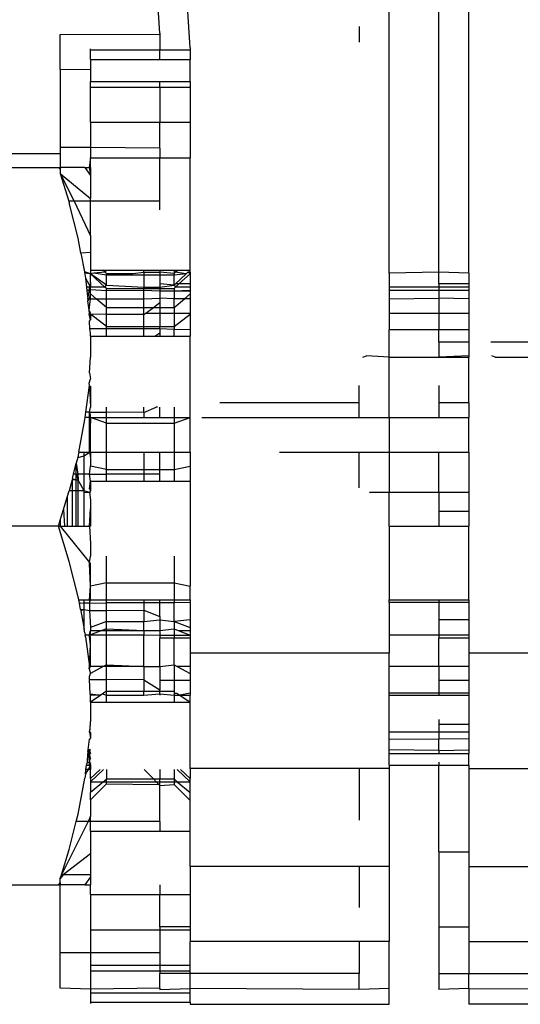
# Model space of a CAD drawing. Units: metres. Extents: x -8.1 to 9.4, y -6.4 to 14.5.
# Drawn here: x 3.2 to 3.2, y -1.5 to -1.5 of the extents above; entities that cross this region are included whole.
import ezdxf

# ---------------------------------------------------------------- set-up
doc = ezdxf.new("R2010")
doc.units = ezdxf.units.M

msp = doc.modelspace()

# ---------------------------------------------------------------- linework, layer by layer
for p, q in [((3.2409, -1.459432), (3.2409, -1.449359)), ((3.239655, -1.459451), (3.239655, -1.44973)), ((3.241658, -1.459451), (3.241658, -1.44973)), ((3.233888, -1.453421), (3.233819, -1.452375)), ((3.234646, -1.453792), (3.234577, -1.452746)), ((3.238897, -1.453252), (3.238897, -1.453648)), ((3.233888, -1.453459), (3.231383, -1.453457)), ((3.231383, -1.454332), (3.231383, -1.453457)), ((3.233888, -1.453421), (3.233888, -1.453459)), ((3.233888, -1.453459), (3.233888, -1.453845)), ((3.234646, -1.453792), (3.234646, -1.453845)), ((3.232141, -1.453845), (3.232141, -1.453816)), ((3.232141, -1.454082), (3.232141, -1.453845)), ((3.233888, -1.453845), (3.232141, -1.453845)), ((3.234646, -1.453845), (3.233888, -1.453845)), ((3.233888, -1.454082), (3.233888, -1.453845)), ((3.234646, -1.453845), (3.234646, -1.454082)), ((3.232141, -1.454082), (3.233888, -1.454082)), ((3.232141, -1.454082), (3.232141, -1.45434)), ((3.233888, -1.454082), (3.234646, -1.454082)), ((3.234646, -1.454637), (3.234646, -1.454082)), ((3.232141, -1.45434), (3.231383, -1.454332)), ((3.231383, -1.454332), (3.231383, -1.456294)), ((3.232141, -1.45434), (3.232141, -1.454637)), ((3.232141, -1.45478), (3.232141, -1.454637)), ((3.232141, -1.454637), (3.233888, -1.454637)), ((3.232141, -1.45478), (3.233888, -1.45478)), ((3.232141, -1.455662), (3.232141, -1.45478)), ((3.233888, -1.454637), (3.234646, -1.454637)), ((3.233888, -1.45478), (3.233888, -1.454637)), ((3.233888, -1.45478), (3.234646, -1.45478)), ((3.233888, -1.45478), (3.233888, -1.455662)), ((3.234646, -1.454637), (3.234646, -1.45478)), ((3.234646, -1.45478), (3.234646, -1.455662)), ((3.232141, -1.455662), (3.233888, -1.455662)), ((3.232141, -1.455662), (3.232141, -1.456299)), ((3.233888, -1.455662), (3.234646, -1.455662)), ((3.233888, -1.456308), (3.233888, -1.455662)), ((3.234646, -1.455662), (3.234646, -1.456553)), ((3.231383, -1.456455), (3.220564, -1.456455)), ((3.232141, -1.456299), (3.231383, -1.456294)), ((3.231383, -1.456294), (3.231383, -1.456455)), ((3.231383, -1.456455), (3.231383, -1.456798)), ((3.233888, -1.456308), (3.232141, -1.456299)), ((3.232141, -1.456299), (3.232141, -1.456553)), ((3.233888, -1.456308), (3.233888, -1.456553)), ((3.232141, -1.456553), (3.232105, -1.456798)), ((3.232141, -1.456553), (3.233888, -1.456553)), ((3.232141, -1.456798), (3.232141, -1.456553)), ((3.233888, -1.456553), (3.234646, -1.456553)), ((3.233888, -1.457644), (3.233888, -1.456553)), ((3.234646, -1.459375), (3.234646, -1.456553)), ((3.222928, -1.456798), (3.231336, -1.456798)), ((3.231336, -1.456798), (3.231383, -1.456798)), ((3.231336, -1.456798), (3.231383, -1.456843)), ((3.231383, -1.456798), (3.231383, -1.456843)), ((3.231999, -1.456798), (3.231383, -1.456798)), ((3.231383, -1.456843), (3.231383, -1.456951)), ((3.231383, -1.456951), (3.231596, -1.457644)), ((3.231383, -1.456951), (3.231732, -1.457644)), ((3.231383, -1.456951), (3.232141, -1.457577)), ((3.231999, -1.456798), (3.232105, -1.456798)), ((3.231999, -1.456798), (3.232141, -1.456995)), ((3.232141, -1.456798), (3.232105, -1.456798)), ((3.232105, -1.456798), (3.232141, -1.456995)), ((3.232141, -1.456798), (3.232141, -1.456995)), ((3.232141, -1.456995), (3.232141, -1.457577)), ((3.231596, -1.457644), (3.231608, -1.457683)), ((3.231732, -1.457644), (3.231596, -1.457644)), ((3.231832, -1.458576), (3.231608, -1.457683)), ((3.231732, -1.457644), (3.232141, -1.45852)), ((3.232141, -1.457644), (3.231732, -1.457644)), ((3.232141, -1.457644), (3.232141, -1.457577)), ((3.233888, -1.457644), (3.232141, -1.457644)), ((3.232141, -1.45852), (3.232141, -1.457644)), ((3.233888, -1.457866), (3.233888, -1.457644)), ((3.231902, -1.458951), (3.231832, -1.458576)), ((3.232141, -1.45852), (3.232141, -1.458932)), ((3.232141, -1.458932), (3.231902, -1.458951)), ((3.231902, -1.458951), (3.23199, -1.459424)), ((3.232141, -1.458932), (3.232141, -1.459375)), ((3.23199, -1.459424), (3.232, -1.459477)), ((3.232141, -1.459469), (3.23199, -1.459424)), ((3.232141, -1.459469), (3.231995, -1.459451)), ((3.232, -1.459477), (3.232012, -1.459581)), ((3.232141, -1.459375), (3.232455, -1.459375)), ((3.232141, -1.459375), (3.232141, -1.459469)), ((3.232222, -1.459452), (3.232141, -1.459469)), ((3.232505, -1.459803), (3.232141, -1.459469)), ((3.232141, -1.459692), (3.232141, -1.459469)), ((3.232542, -1.45976), (3.232141, -1.459469)), ((3.232508, -1.459426), (3.232222, -1.459452)), ((3.232542, -1.459506), (3.232222, -1.459452)), ((3.232508, -1.459426), (3.232455, -1.459375)), ((3.232455, -1.459375), (3.232542, -1.459375)), ((3.232508, -1.459426), (3.232542, -1.459375)), ((3.232542, -1.459459), (3.232508, -1.459426)), ((3.232542, -1.459375), (3.233487, -1.459375)), ((3.232542, -1.459506), (3.232542, -1.459459)), ((3.232542, -1.459459), (3.233208, -1.459459)), ((3.233208, -1.459459), (3.233487, -1.459429)), ((3.233487, -1.459429), (3.233487, -1.459375)), ((3.233487, -1.459375), (3.233888, -1.459375)), ((3.233487, -1.459429), (3.233888, -1.459432)), ((3.233487, -1.459429), (3.233487, -1.459803)), ((3.233888, -1.459375), (3.233888, -1.459432)), ((3.233888, -1.459375), (3.234245, -1.459375)), ((3.233888, -1.459432), (3.233888, -1.459506)), ((3.234245, -1.459459), (3.233888, -1.459432)), ((3.234245, -1.459375), (3.234332, -1.459375)), ((3.234245, -1.459375), (3.234245, -1.459459)), ((3.234245, -1.459459), (3.234273, -1.459432)), ((3.234245, -1.459459), (3.234245, -1.459506)), ((3.234548, -1.459469), (3.234245, -1.459506)), ((3.234273, -1.459432), (3.234332, -1.459375)), ((3.234548, -1.459469), (3.234273, -1.459432)), ((3.23428, -1.459726), (3.234548, -1.459469)), ((3.234332, -1.459375), (3.234646, -1.459375)), ((3.234366, -1.459726), (3.234646, -1.459469)), ((3.234548, -1.459469), (3.234586, -1.459432)), ((3.234646, -1.459469), (3.234586, -1.459432)), ((3.234646, -1.459432), (3.234586, -1.459432)), ((3.234646, -1.459432), (3.234646, -1.459375)), ((3.234646, -1.459432), (3.234646, -1.459469)), ((3.234646, -1.459469), (3.234646, -1.459726)), ((3.2409, -1.459432), (3.239655, -1.459451)), ((3.239655, -1.459451), (3.239655, -1.459803)), ((3.241658, -1.459451), (3.2409, -1.459432)), ((3.2409, -1.459726), (3.2409, -1.459432)), ((3.241658, -1.459451), (3.241658, -1.459726)), ((3.232012, -1.459581), (3.232141, -1.459803)), ((3.232012, -1.459581), (3.232038, -1.459803)), ((3.232141, -1.459692), (3.232116, -1.459803)), ((3.232141, -1.459692), (3.232141, -1.459803)), ((3.232542, -1.45976), (3.232542, -1.459506)), ((3.233888, -1.459506), (3.232542, -1.459506)), ((3.234245, -1.459506), (3.233888, -1.459506)), ((3.233888, -1.459506), (3.233888, -1.459726)), ((3.234245, -1.45976), (3.233888, -1.459726)), ((3.233888, -1.459726), (3.233888, -1.459803)), ((3.234245, -1.45976), (3.234245, -1.459506)), ((3.234245, -1.45976), (3.23428, -1.459726)), ((3.234366, -1.459726), (3.23428, -1.459726)), ((3.234282, -1.459803), (3.234366, -1.459726)), ((3.234646, -1.459726), (3.234366, -1.459726)), ((3.234646, -1.459726), (3.234646, -1.459803)), ((3.241658, -1.459726), (3.2409, -1.459726)), ((3.2409, -1.459726), (3.2409, -1.459803)), ((3.241658, -1.459726), (3.241658, -1.459803)), ((3.232116, -1.459803), (3.232038, -1.459803)), ((3.232038, -1.459803), (3.232049, -1.459899)), ((3.232116, -1.459877), (3.232049, -1.459899)), ((3.232049, -1.459899), (3.232072, -1.460097)), ((3.232072, -1.460097), (3.232116, -1.459877)), ((3.232116, -1.459877), (3.232116, -1.459803)), ((3.232141, -1.459803), (3.232116, -1.459803)), ((3.232116, -1.459803), (3.232141, -1.459877)), ((3.232116, -1.459877), (3.232141, -1.459803)), ((3.232141, -1.459977), (3.232116, -1.459877)), ((3.232141, -1.459877), (3.232116, -1.459877)), ((3.232116, -1.460097), (3.232141, -1.459977)), ((3.232141, -1.459877), (3.232141, -1.459803)), ((3.232505, -1.459803), (3.232141, -1.459803)), ((3.232141, -1.459977), (3.232141, -1.459877)), ((3.232542, -1.459901), (3.232141, -1.459877)), ((3.232141, -1.460097), (3.232141, -1.459977)), ((3.232284, -1.460097), (3.232141, -1.459977)), ((3.232505, -1.459803), (3.232542, -1.45976)), ((3.232542, -1.459837), (3.232505, -1.459803)), ((3.232542, -1.45976), (3.233487, -1.459803)), ((3.232542, -1.459837), (3.233487, -1.459837)), ((3.232542, -1.459901), (3.232542, -1.459837)), ((3.233487, -1.459894), (3.232542, -1.459901)), ((3.232542, -1.460097), (3.232542, -1.459901)), ((3.233487, -1.459803), (3.233888, -1.459803)), ((3.233487, -1.459837), (3.233487, -1.459803)), ((3.233487, -1.459894), (3.233487, -1.459837)), ((3.233487, -1.459837), (3.233888, -1.459837)), ((3.233487, -1.460097), (3.233487, -1.459894)), ((3.233888, -1.459909), (3.233487, -1.459894)), ((3.233888, -1.459803), (3.234245, -1.45976)), ((3.233888, -1.459803), (3.233888, -1.459837)), ((3.233888, -1.459837), (3.234245, -1.459837)), ((3.233888, -1.459837), (3.233888, -1.459909)), ((3.233888, -1.459909), (3.233888, -1.460087)), ((3.234245, -1.459911), (3.233888, -1.459909)), ((3.234245, -1.45976), (3.234282, -1.459803)), ((3.234245, -1.459837), (3.234282, -1.459803)), ((3.234245, -1.459837), (3.234245, -1.459911)), ((3.234646, -1.459887), (3.234245, -1.459911)), ((3.234245, -1.459911), (3.234245, -1.460097)), ((3.234646, -1.459913), (3.234245, -1.459911)), ((3.234646, -1.459803), (3.234282, -1.459803)), ((3.234503, -1.460097), (3.234646, -1.459977)), ((3.234646, -1.459803), (3.234646, -1.459887)), ((3.234646, -1.459887), (3.234646, -1.459913)), ((3.234646, -1.459913), (3.234646, -1.459977)), ((3.234646, -1.459977), (3.234646, -1.460097)), ((3.2409, -1.459803), (3.239655, -1.459803)), ((3.239655, -1.459803), (3.239655, -1.459892)), ((3.2409, -1.459892), (3.239655, -1.459892)), ((3.239655, -1.459892), (3.239655, -1.460097)), ((3.241658, -1.459803), (3.2409, -1.459803)), ((3.2409, -1.459803), (3.2409, -1.459892)), ((3.241658, -1.459892), (3.2409, -1.459892)), ((3.2409, -1.459892), (3.2409, -1.460087)), ((3.241658, -1.459803), (3.241658, -1.459892)), ((3.241658, -1.459892), (3.241658, -1.460097)), ((3.232072, -1.460097), (3.232116, -1.460097)), ((3.232072, -1.460097), (3.232078, -1.460149)), ((3.232078, -1.460149), (3.232116, -1.460097)), ((3.232105, -1.460387), (3.232078, -1.460149)), ((3.232105, -1.460387), (3.232141, -1.460097)), ((3.232141, -1.460097), (3.232116, -1.460097)), ((3.232141, -1.460097), (3.232284, -1.460097)), ((3.232542, -1.460315), (3.232284, -1.460097)), ((3.232284, -1.460097), (3.232542, -1.460097)), ((3.232542, -1.460097), (3.233487, -1.460097)), ((3.232542, -1.460315), (3.232542, -1.460097)), ((3.233487, -1.460097), (3.233888, -1.460087)), ((3.233487, -1.460315), (3.233487, -1.460097)), ((3.233724, -1.460315), (3.233888, -1.460191)), ((3.233888, -1.460087), (3.233888, -1.460191)), ((3.234245, -1.460097), (3.233888, -1.460087)), ((3.233888, -1.460191), (3.233888, -1.460315)), ((3.234245, -1.460315), (3.234503, -1.460097)), ((3.234503, -1.460097), (3.234245, -1.460097)), ((3.234245, -1.460315), (3.234245, -1.460097)), ((3.234646, -1.460097), (3.234503, -1.460097)), ((3.234646, -1.460097), (3.234646, -1.460458)), ((3.239655, -1.460097), (3.2409, -1.460087)), ((3.239655, -1.460097), (3.239655, -1.460458)), ((3.241658, -1.460097), (3.2409, -1.460087)), ((3.2409, -1.460087), (3.2409, -1.460458)), ((3.241658, -1.460097), (3.241658, -1.460458)), ((3.232141, -1.460458), (3.232105, -1.460387)), ((3.232116, -1.460458), (3.232105, -1.460387)), ((3.232109, -1.460487), (3.232116, -1.460458)), ((3.232109, -1.460487), (3.232141, -1.460458)), ((3.232141, -1.460458), (3.232116, -1.460458)), ((3.232116, -1.460458), (3.232141, -1.460489)), ((3.232542, -1.460315), (3.233487, -1.460315)), ((3.232542, -1.46049), (3.232542, -1.460315)), ((3.233487, -1.460315), (3.233724, -1.460315)), ((3.233487, -1.460495), (3.233487, -1.460315)), ((3.233487, -1.460495), (3.233536, -1.460458)), ((3.233536, -1.460458), (3.233724, -1.460315)), ((3.233536, -1.460458), (3.233888, -1.460458)), ((3.233724, -1.460315), (3.233888, -1.460315)), ((3.233888, -1.460315), (3.234245, -1.460315)), ((3.233888, -1.460315), (3.233888, -1.460458)), ((3.233888, -1.460458), (3.234245, -1.460458)), ((3.233888, -1.460458), (3.233888, -1.460798)), ((3.234245, -1.460315), (3.234245, -1.460458)), ((3.234245, -1.460458), (3.234245, -1.460798)), ((3.234245, -1.460458), (3.234646, -1.460458)), ((3.234646, -1.460458), (3.234646, -1.460489)), ((3.239655, -1.460458), (3.2409, -1.460458)), ((3.239655, -1.460458), (3.239655, -1.460876)), ((3.2409, -1.460458), (3.241658, -1.460458)), ((3.2409, -1.460458), (3.2409, -1.460876)), ((3.241658, -1.460458), (3.241658, -1.460876)), ((3.232141, -1.460489), (3.232109, -1.460487)), ((3.232141, -1.460628), (3.232109, -1.460487)), ((3.232116, -1.460657), (3.232141, -1.460628)), ((3.232123, -1.460852), (3.232116, -1.460657)), ((3.232542, -1.460798), (3.232141, -1.460489)), ((3.232542, -1.46049), (3.232141, -1.460489)), ((3.232141, -1.460489), (3.232141, -1.460628)), ((3.232542, -1.460798), (3.232542, -1.46049)), ((3.233487, -1.460495), (3.232542, -1.46049)), ((3.233487, -1.460798), (3.233487, -1.460495)), ((3.234245, -1.460798), (3.234646, -1.460489)), ((3.234646, -1.460489), (3.234646, -1.460876)), ((3.232141, -1.460951), (3.232123, -1.460852)), ((3.232542, -1.460852), (3.232123, -1.460852)), ((3.232141, -1.461042), (3.232141, -1.460951)), ((3.232542, -1.460798), (3.233487, -1.460798)), ((3.232542, -1.460852), (3.232542, -1.460798)), ((3.233487, -1.460852), (3.232542, -1.460852)), ((3.232542, -1.461042), (3.232542, -1.460852)), ((3.233487, -1.460798), (3.233888, -1.460798)), ((3.233487, -1.460852), (3.233487, -1.460798)), ((3.233487, -1.461042), (3.233487, -1.460852)), ((3.233888, -1.460852), (3.233487, -1.460852)), ((3.233758, -1.461042), (3.233888, -1.460958)), ((3.233888, -1.460852), (3.233888, -1.460798)), ((3.233888, -1.460798), (3.234245, -1.460798)), ((3.233888, -1.460852), (3.233888, -1.460958)), ((3.234245, -1.460872), (3.233888, -1.460852)), ((3.233888, -1.460958), (3.233888, -1.461042)), ((3.234245, -1.460798), (3.234245, -1.460872)), ((3.234646, -1.460876), (3.234245, -1.460872)), ((3.234245, -1.461042), (3.234245, -1.460872)), ((3.234646, -1.460876), (3.234646, -1.461042)), ((3.2409, -1.460876), (3.239655, -1.460876)), ((3.239655, -1.461564), (3.239655, -1.460876)), ((3.241658, -1.460876), (3.2409, -1.460876)), ((3.2409, -1.461193), (3.2409, -1.460876)), ((3.241658, -1.460876), (3.241658, -1.461193)), ((3.232141, -1.461042), (3.232542, -1.461042)), ((3.232141, -1.461042), (3.232141, -1.461564)), ((3.232542, -1.461042), (3.233487, -1.461042)), ((3.233487, -1.461042), (3.233758, -1.461042)), ((3.233758, -1.461042), (3.233888, -1.461042)), ((3.233888, -1.461042), (3.234245, -1.461042)), ((3.234245, -1.461042), (3.234646, -1.461042)), ((3.234646, -1.463085), (3.234646, -1.461042)), ((3.241658, -1.461193), (3.2409, -1.461193)), ((3.2409, -1.461193), (3.2409, -1.461564)), ((3.241658, -1.461193), (3.241658, -1.461535)), ((3.24591, -1.461193), (3.242213, -1.461193)), ((3.232116, -1.461957), (3.232141, -1.461564)), ((3.238993, -1.461564), (3.239082, -1.461535)), ((3.239655, -1.461564), (3.239082, -1.461535)), ((3.239655, -1.461564), (3.2409, -1.461564)), ((3.239655, -1.463085), (3.239655, -1.461564)), ((3.241658, -1.461535), (3.2409, -1.461564)), ((3.2409, -1.461564), (3.241658, -1.461564)), ((3.241658, -1.461535), (3.241658, -1.461564)), ((3.241658, -1.462714), (3.241658, -1.461564)), ((3.242321, -1.461564), (3.242231, -1.461535)), ((3.242321, -1.461564), (3.24591, -1.461564)), ((3.232116, -1.461957), (3.232141, -1.462111)), ((3.232105, -1.462224), (3.232141, -1.462111)), ((3.232022, -1.462945), (3.232116, -1.462281)), ((3.232116, -1.462281), (3.232105, -1.462224)), ((3.232116, -1.462281), (3.232141, -1.462827)), ((3.232141, -1.462294), (3.232141, -1.462827)), ((3.238897, -1.462714), (3.238897, -1.462281)), ((3.2409, -1.462281), (3.2409, -1.462714)), ((3.232006, -1.463085), (3.232022, -1.462945)), ((3.232116, -1.462946), (3.232022, -1.462945)), ((3.232116, -1.462946), (3.232141, -1.462827)), ((3.232141, -1.463028), (3.232116, -1.462946)), ((3.232116, -1.463047), (3.232116, -1.462946)), ((3.232116, -1.462946), (3.232542, -1.462949)), ((3.232542, -1.462949), (3.232542, -1.462827)), ((3.232542, -1.463085), (3.232542, -1.462949)), ((3.233487, -1.462956), (3.232542, -1.462949)), ((3.233487, -1.462956), (3.233487, -1.462827)), ((3.233487, -1.462956), (3.233795, -1.462827)), ((3.233825, -1.462827), (3.233795, -1.462827)), ((3.233888, -1.463085), (3.233888, -1.462827)), ((3.234245, -1.462827), (3.234245, -1.463085)), ((3.238897, -1.462714), (3.235398, -1.462714)), ((3.238897, -1.463085), (3.238897, -1.462714)), ((3.241658, -1.462714), (3.2409, -1.462714)), ((3.2409, -1.462714), (3.2409, -1.463085)), ((3.241658, -1.462714), (3.241658, -1.463085)), ((3.231847, -1.463956), (3.232, -1.463134)), ((3.232, -1.463134), (3.232006, -1.463085)), ((3.232116, -1.463085), (3.232006, -1.463085)), ((3.232116, -1.463085), (3.232141, -1.463028)), ((3.232116, -1.463085), (3.232116, -1.463047)), ((3.232141, -1.463085), (3.232116, -1.463047)), ((3.232141, -1.463085), (3.232116, -1.463085)), ((3.232116, -1.463956), (3.232116, -1.463085)), ((3.232141, -1.463085), (3.232116, -1.463956)), ((3.232141, -1.463085), (3.232141, -1.463028)), ((3.232141, -1.463956), (3.232141, -1.463085)), ((3.232542, -1.463229), (3.232141, -1.463085)), ((3.232141, -1.463085), (3.232542, -1.463085)), ((3.232542, -1.463229), (3.232542, -1.463085)), ((3.232542, -1.463085), (3.233487, -1.463085)), ((3.233487, -1.462956), (3.233487, -1.463085)), ((3.233487, -1.463085), (3.233888, -1.463085)), ((3.233888, -1.463085), (3.234245, -1.463085)), ((3.234245, -1.463229), (3.234646, -1.463085)), ((3.234245, -1.463085), (3.234245, -1.463229)), ((3.234245, -1.463085), (3.234646, -1.463085)), ((3.234646, -1.463956), (3.234646, -1.463085)), ((3.234938, -1.463085), (3.238897, -1.463085)), ((3.238897, -1.463085), (3.239655, -1.463085)), ((3.239655, -1.463085), (3.239655, -1.463956)), ((3.239655, -1.463085), (3.2409, -1.463085)), ((3.2409, -1.463085), (3.241658, -1.463085)), ((3.241658, -1.463956), (3.241658, -1.463085)), ((3.232542, -1.463229), (3.234245, -1.463229)), ((3.232542, -1.463956), (3.232542, -1.463229)), ((3.234245, -1.463229), (3.234245, -1.463956)), ((3.231819, -1.464087), (3.231784, -1.464228)), ((3.231833, -1.464032), (3.231819, -1.464087)), ((3.231819, -1.464087), (3.231984, -1.464045)), ((3.231847, -1.463956), (3.231833, -1.464032)), ((3.231847, -1.463956), (3.231984, -1.463956)), ((3.231984, -1.464045), (3.232116, -1.463956)), ((3.231984, -1.463956), (3.232116, -1.463956)), ((3.231984, -1.464045), (3.231984, -1.463956)), ((3.231984, -1.46451), (3.231984, -1.464045)), ((3.232141, -1.463956), (3.232116, -1.463956)), ((3.232116, -1.463956), (3.232141, -1.464097)), ((3.232141, -1.463956), (3.232141, -1.464097)), ((3.232141, -1.463956), (3.232542, -1.463956)), ((3.232141, -1.464097), (3.232141, -1.464304)), ((3.232542, -1.463956), (3.233487, -1.463956)), ((3.232542, -1.464392), (3.232542, -1.463956)), ((3.233487, -1.463956), (3.233487, -1.464392)), ((3.233487, -1.463956), (3.233888, -1.463956)), ((3.233888, -1.464392), (3.233888, -1.463956)), ((3.233888, -1.463956), (3.234245, -1.463956)), ((3.234245, -1.463956), (3.234646, -1.463956)), ((3.234245, -1.463956), (3.234245, -1.464392)), ((3.234646, -1.463956), (3.234646, -1.464304)), ((3.236895, -1.463956), (3.238897, -1.463956)), ((3.238897, -1.463956), (3.239655, -1.463956)), ((3.238897, -1.464848), (3.238897, -1.463956)), ((3.239655, -1.463956), (3.2409, -1.463956)), ((3.239655, -1.463956), (3.239655, -1.464966)), ((3.2409, -1.463956), (3.241658, -1.463956)), ((3.2409, -1.464966), (3.2409, -1.463956)), ((3.241658, -1.463956), (3.241658, -1.464966)), ((3.231713, -1.46451), (3.231784, -1.464228)), ((3.231784, -1.46451), (3.231784, -1.464228)), ((3.231784, -1.464228), (3.231826, -1.46451)), ((3.232116, -1.46451), (3.232141, -1.464304)), ((3.232542, -1.464392), (3.232141, -1.464304)), ((3.232542, -1.46451), (3.232542, -1.464392)), ((3.232542, -1.464392), (3.233487, -1.464392)), ((3.233487, -1.464392), (3.233888, -1.464392)), ((3.233487, -1.464392), (3.233487, -1.46451)), ((3.233888, -1.46451), (3.233888, -1.464392)), ((3.233888, -1.464392), (3.234245, -1.464392)), ((3.234245, -1.464392), (3.234646, -1.464304)), ((3.234245, -1.464392), (3.234245, -1.464686)), ((3.234646, -1.464304), (3.234646, -1.464686)), ((3.231684, -1.464653), (3.231609, -1.464926)), ((3.231686, -1.46462), (3.231684, -1.464653)), ((3.231784, -1.464659), (3.231684, -1.464653)), ((3.231684, -1.464653), (3.231684, -1.464926)), ((3.231686, -1.46462), (3.231713, -1.46451)), ((3.231686, -1.46462), (3.231784, -1.464659)), ((3.231784, -1.46451), (3.231713, -1.46451)), ((3.231784, -1.46451), (3.231829, -1.464661)), ((3.231784, -1.464659), (3.231784, -1.46451)), ((3.231826, -1.46451), (3.231784, -1.46451)), ((3.231784, -1.464926), (3.231784, -1.464659)), ((3.231829, -1.464661), (3.231784, -1.464659)), ((3.231826, -1.46451), (3.231829, -1.464661)), ((3.231984, -1.46451), (3.231826, -1.46451)), ((3.231829, -1.464926), (3.231829, -1.464661)), ((3.231984, -1.464926), (3.231829, -1.464661)), ((3.231984, -1.464926), (3.231984, -1.46451)), ((3.232116, -1.46451), (3.231984, -1.46451)), ((3.232141, -1.464686), (3.232116, -1.46451)), ((3.232116, -1.46451), (3.232542, -1.46451)), ((3.232542, -1.464686), (3.232542, -1.46451)), ((3.233487, -1.46451), (3.232542, -1.46451)), ((3.233487, -1.46451), (3.233487, -1.464686)), ((3.233888, -1.46451), (3.233487, -1.46451)), ((3.233888, -1.464686), (3.233888, -1.46451)), ((3.231559, -1.465088), (3.231609, -1.464926)), ((3.231684, -1.464926), (3.231609, -1.464926)), ((3.231784, -1.464926), (3.231684, -1.464926)), ((3.231684, -1.464926), (3.231684, -1.465814)), ((3.231784, -1.465814), (3.231784, -1.464926)), ((3.231829, -1.464926), (3.231784, -1.464926)), ((3.231829, -1.465814), (3.231829, -1.464926)), ((3.231984, -1.464926), (3.231829, -1.464926)), ((3.231984, -1.464977), (3.231984, -1.464926)), ((3.232116, -1.464968), (3.231984, -1.464926)), ((3.232116, -1.464874), (3.232141, -1.464686)), ((3.232116, -1.464874), (3.232141, -1.464926)), ((3.232141, -1.464926), (3.232116, -1.464968)), ((3.232141, -1.464686), (3.232542, -1.464686)), ((3.232141, -1.464686), (3.232141, -1.464926)), ((3.232542, -1.464686), (3.233487, -1.464686)), ((3.233487, -1.464686), (3.233888, -1.464686)), ((3.233888, -1.464686), (3.234245, -1.464686)), ((3.234245, -1.464686), (3.234646, -1.464686)), ((3.234646, -1.464686), (3.234646, -1.467324)), ((3.231464, -1.465398), (3.231559, -1.465088)), ((3.231559, -1.465088), (3.231559, -1.465814)), ((3.232116, -1.464968), (3.231984, -1.464977)), ((3.231984, -1.465814), (3.231984, -1.464977)), ((3.232141, -1.464966), (3.232116, -1.464968)), ((3.232116, -1.464968), (3.232141, -1.465165)), ((3.232141, -1.465165), (3.232141, -1.465378)), ((3.239655, -1.464966), (3.239161, -1.464966)), ((3.239655, -1.464966), (3.239185, -1.464977)), ((3.2409, -1.464966), (3.239655, -1.464966)), ((3.239655, -1.465814), (3.239655, -1.464966)), ((3.2409, -1.464966), (3.2409, -1.465443)), ((3.241658, -1.464966), (3.2409, -1.464966)), ((3.241658, -1.464966), (3.241658, -1.465443)), ((3.231383, -1.46566), (3.231464, -1.465398)), ((3.231464, -1.465398), (3.231484, -1.465814)), ((3.232116, -1.465814), (3.232141, -1.465378)), ((3.232141, -1.465378), (3.232141, -1.465814)), ((3.231336, -1.465814), (3.231383, -1.46566)), ((3.231383, -1.46566), (3.231383, -1.465814)), ((3.241658, -1.465443), (3.2409, -1.465443)), ((3.2409, -1.465443), (3.2409, -1.465814)), ((3.241658, -1.465443), (3.241658, -1.465814)), ((3.231336, -1.465814), (3.222928, -1.465814)), ((3.231609, -1.466702), (3.231336, -1.465814)), ((3.231336, -1.465814), (3.231383, -1.465814)), ((3.231383, -1.465814), (3.232116, -1.466727)), ((3.231383, -1.465814), (3.231484, -1.465814)), ((3.231484, -1.465814), (3.231559, -1.465814)), ((3.231559, -1.465814), (3.231684, -1.465814)), ((3.231684, -1.465814), (3.231784, -1.465814)), ((3.231784, -1.465814), (3.231829, -1.465814)), ((3.231829, -1.465814), (3.231984, -1.465814)), ((3.231984, -1.465814), (3.232116, -1.465814)), ((3.232141, -1.465814), (3.232116, -1.465814)), ((3.232116, -1.465814), (3.232141, -1.46625)), ((3.239655, -1.465814), (3.2409, -1.465814)), ((3.239655, -1.465814), (3.239655, -1.467671)), ((3.2409, -1.465814), (3.241658, -1.465814)), ((3.241658, -1.467671), (3.241658, -1.465814)), ((3.232141, -1.46625), (3.232141, -1.466572)), ((3.232116, -1.466727), (3.232141, -1.466572)), ((3.232542, -1.467236), (3.232542, -1.466572)), ((3.234245, -1.466572), (3.234245, -1.467236)), ((3.231833, -1.467595), (3.231609, -1.466702)), ((3.232116, -1.466727), (3.232141, -1.466756)), ((3.232116, -1.466754), (3.232116, -1.466727)), ((3.232141, -1.467324), (3.232116, -1.466754)), ((3.232141, -1.467324), (3.232141, -1.466756)), ((3.232116, -1.467671), (3.232141, -1.467324)), ((3.232542, -1.467236), (3.232141, -1.467324)), ((3.232141, -1.467671), (3.232141, -1.467324)), ((3.232542, -1.467236), (3.234245, -1.467236)), ((3.232542, -1.467671), (3.232542, -1.467236)), ((3.234245, -1.467236), (3.234646, -1.467324)), ((3.234245, -1.467236), (3.234245, -1.467671)), ((3.234646, -1.467671), (3.234646, -1.467324)), ((3.231847, -1.467671), (3.231833, -1.467595)), ((3.231847, -1.467671), (3.231984, -1.467671)), ((3.231863, -1.467754), (3.231847, -1.467671)), ((3.231863, -1.467754), (3.23189, -1.467741)), ((3.231892, -1.467912), (3.231863, -1.467754)), ((3.23189, -1.467741), (3.231984, -1.467748)), ((3.231984, -1.467748), (3.231984, -1.467671)), ((3.231984, -1.467671), (3.232116, -1.467671)), ((3.231984, -1.467913), (3.231984, -1.467748)), ((3.232116, -1.467748), (3.231984, -1.467748)), ((3.232141, -1.467671), (3.232116, -1.467671)), ((3.232116, -1.467671), (3.232116, -1.467748)), ((3.232116, -1.467748), (3.232141, -1.467671)), ((3.232116, -1.467748), (3.232542, -1.467746)), ((3.232116, -1.467748), (3.232116, -1.467939)), ((3.232141, -1.467671), (3.232542, -1.467671)), ((3.232542, -1.467746), (3.232542, -1.467671)), ((3.232542, -1.467671), (3.233487, -1.467671)), ((3.233487, -1.467743), (3.232542, -1.467746)), ((3.232542, -1.467936), (3.232542, -1.467746)), ((3.233487, -1.467671), (3.233487, -1.467743)), ((3.233487, -1.467671), (3.233888, -1.467671)), ((3.233888, -1.467741), (3.233487, -1.467743)), ((3.233487, -1.467743), (3.233487, -1.467929)), ((3.233888, -1.467741), (3.233888, -1.467671)), ((3.233888, -1.467671), (3.234245, -1.467671)), ((3.234245, -1.46774), (3.233888, -1.467741)), ((3.233888, -1.468082), (3.233888, -1.467741)), ((3.234245, -1.467671), (3.234245, -1.46774)), ((3.234245, -1.467671), (3.234646, -1.467671)), ((3.234646, -1.467738), (3.234245, -1.46774)), ((3.234245, -1.468213), (3.234245, -1.46774)), ((3.234646, -1.467671), (3.234646, -1.467738)), ((3.234646, -1.467738), (3.234646, -1.468172)), ((3.239655, -1.467671), (3.2409, -1.467671)), ((3.239655, -1.467738), (3.239655, -1.467671)), ((3.2409, -1.467738), (3.239655, -1.467738)), ((3.239655, -1.467738), (3.239655, -1.468543)), ((3.2409, -1.467671), (3.241658, -1.467671)), ((3.2409, -1.467671), (3.2409, -1.467738)), ((3.241658, -1.467738), (3.2409, -1.467738)), ((3.2409, -1.467738), (3.2409, -1.468172)), ((3.241658, -1.467671), (3.241658, -1.467738)), ((3.241658, -1.467738), (3.241658, -1.468172)), ((3.231892, -1.467912), (3.231984, -1.467913)), ((3.231892, -1.467912), (3.231897, -1.46794)), ((3.231984, -1.467913), (3.231897, -1.46794)), ((3.231897, -1.46794), (3.231984, -1.468408)), ((3.231984, -1.467913), (3.232116, -1.467939)), ((3.231984, -1.468408), (3.231984, -1.467913)), ((3.232116, -1.467939), (3.232542, -1.467936)), ((3.232116, -1.467939), (3.232141, -1.46836)), ((3.232542, -1.467936), (3.233487, -1.467929)), ((3.232542, -1.468213), (3.232542, -1.467936)), ((3.233487, -1.467929), (3.233888, -1.468082)), ((3.233487, -1.467929), (3.233487, -1.468213)), ((3.233888, -1.468082), (3.233888, -1.468172)), ((3.232542, -1.468213), (3.232141, -1.46836)), ((3.232141, -1.46836), (3.232141, -1.468439)), ((3.232542, -1.468399), (3.232542, -1.468213)), ((3.232542, -1.468213), (3.233487, -1.468213)), ((3.233487, -1.468213), (3.233888, -1.468172)), ((3.233487, -1.468439), (3.233487, -1.468213)), ((3.233888, -1.468172), (3.234245, -1.468213)), ((3.233888, -1.468172), (3.233888, -1.468439)), ((3.234646, -1.468172), (3.234245, -1.468213)), ((3.234245, -1.468213), (3.234646, -1.46836)), ((3.234245, -1.468213), (3.234245, -1.468399)), ((3.234646, -1.468172), (3.234646, -1.46836)), ((3.234646, -1.46836), (3.234646, -1.468439)), ((3.241658, -1.468172), (3.2409, -1.468172)), ((3.2409, -1.468172), (3.2409, -1.468543)), ((3.241658, -1.468172), (3.241658, -1.468543)), ((3.232001, -1.468496), (3.231984, -1.468408)), ((3.232001, -1.468496), (3.232006, -1.468543)), ((3.232006, -1.468543), (3.232064, -1.468543)), ((3.232012, -1.468598), (3.232006, -1.468543)), ((3.232012, -1.468598), (3.232116, -1.469347)), ((3.232064, -1.468543), (3.232116, -1.468543)), ((3.232116, -1.468543), (3.232141, -1.468439)), ((3.232141, -1.468543), (3.232116, -1.468543)), ((3.232116, -1.468581), (3.232116, -1.468543)), ((3.232116, -1.468581), (3.232141, -1.468543)), ((3.232141, -1.4686), (3.232116, -1.468543)), ((3.232141, -1.468801), (3.232116, -1.468581)), ((3.232141, -1.468543), (3.232141, -1.468439)), ((3.232428, -1.468439), (3.232141, -1.468543)), ((3.232141, -1.468439), (3.232428, -1.468439)), ((3.232141, -1.468543), (3.232542, -1.468546)), ((3.232141, -1.468801), (3.232141, -1.4686)), ((3.232542, -1.468399), (3.232428, -1.468439)), ((3.232428, -1.468439), (3.232542, -1.468439)), ((3.232542, -1.468399), (3.233487, -1.468439)), ((3.232542, -1.468439), (3.232542, -1.468399)), ((3.232542, -1.468546), (3.232542, -1.468439)), ((3.232542, -1.468439), (3.233487, -1.468439)), ((3.232542, -1.468546), (3.233487, -1.468551)), ((3.232542, -1.469302), (3.232542, -1.468546)), ((3.233487, -1.468439), (3.233888, -1.468439)), ((3.233487, -1.468439), (3.233487, -1.468551)), ((3.233487, -1.468551), (3.233888, -1.468553)), ((3.233487, -1.469345), (3.233487, -1.468551)), ((3.233888, -1.468439), (3.234245, -1.468399)), ((3.233888, -1.468439), (3.233888, -1.468553)), ((3.233888, -1.468553), (3.233888, -1.468627)), ((3.233888, -1.468553), (3.234245, -1.468555)), ((3.234245, -1.468627), (3.233888, -1.468627)), ((3.233888, -1.469344), (3.233888, -1.468627)), ((3.234245, -1.468399), (3.234348, -1.468439)), ((3.234245, -1.468399), (3.234245, -1.468555)), ((3.234245, -1.468555), (3.234245, -1.468627)), ((3.234245, -1.468555), (3.234646, -1.468558)), ((3.234646, -1.468627), (3.234245, -1.468627)), ((3.234245, -1.469302), (3.234245, -1.468627)), ((3.234348, -1.468439), (3.234646, -1.468558)), ((3.234348, -1.468439), (3.234646, -1.468439)), ((3.234646, -1.468439), (3.234646, -1.468558)), ((3.234646, -1.468558), (3.234646, -1.468627)), ((3.234646, -1.468627), (3.234646, -1.468998)), ((3.239655, -1.468543), (3.239655, -1.468998)), ((3.239655, -1.468543), (3.2409, -1.468543)), ((3.2409, -1.468543), (3.241658, -1.468543)), ((3.2409, -1.468543), (3.2409, -1.468627)), ((3.241658, -1.468627), (3.2409, -1.468627)), ((3.2409, -1.469343), (3.2409, -1.468627)), ((3.241658, -1.468543), (3.241658, -1.468627)), ((3.241658, -1.468627), (3.241658, -1.468998)), ((3.232116, -1.469347), (3.232141, -1.468801)), ((3.232141, -1.469347), (3.232141, -1.468801)), ((3.234646, -1.468998), (3.239655, -1.468998)), ((3.234646, -1.468998), (3.234646, -1.469343)), ((3.239655, -1.469343), (3.239655, -1.468998)), ((3.241658, -1.468998), (3.246668, -1.468998)), ((3.241658, -1.468998), (3.241658, -1.469343)), ((3.232105, -1.469405), (3.232116, -1.469347)), ((3.232105, -1.469405), (3.232141, -1.469347)), ((3.232141, -1.469347), (3.232116, -1.469347)), ((3.232458, -1.469346), (3.232141, -1.469516)), ((3.232458, -1.469346), (3.232141, -1.469347)), ((3.232542, -1.469302), (3.232458, -1.469346)), ((3.232542, -1.469346), (3.232458, -1.469346)), ((3.232542, -1.469302), (3.233487, -1.469345)), ((3.232542, -1.469346), (3.232542, -1.469302)), ((3.233487, -1.469345), (3.232542, -1.469346)), ((3.232542, -1.469674), (3.232542, -1.469346)), ((3.233487, -1.469345), (3.233888, -1.469344)), ((3.233487, -1.469345), (3.233487, -1.469676)), ((3.233888, -1.469344), (3.234245, -1.469302)), ((3.233888, -1.469344), (3.233888, -1.469693)), ((3.234245, -1.469302), (3.234322, -1.469343)), ((3.234245, -1.469302), (3.234245, -1.469693)), ((3.234322, -1.469343), (3.234646, -1.469516)), ((3.234646, -1.469343), (3.234322, -1.469343)), ((3.234646, -1.469343), (3.234646, -1.469516)), ((3.2409, -1.469343), (3.239655, -1.469343)), ((3.239655, -1.47001), (3.239655, -1.469343)), ((3.241658, -1.469343), (3.2409, -1.469343)), ((3.2409, -1.469343), (3.2409, -1.469693)), ((3.241658, -1.469343), (3.241658, -1.469693)), ((3.232105, -1.469405), (3.232141, -1.469516)), ((3.232116, -1.469598), (3.232141, -1.469516)), ((3.232116, -1.469673), (3.232116, -1.469598)), ((3.234646, -1.469516), (3.234646, -1.469693)), ((3.23213, -1.470033), (3.232116, -1.469673)), ((3.232116, -1.469673), (3.232542, -1.469674)), ((3.232542, -1.469966), (3.232542, -1.469674)), ((3.233487, -1.469676), (3.232542, -1.469674)), ((3.233487, -1.469676), (3.233888, -1.469927)), ((3.233487, -1.469676), (3.233487, -1.469966)), ((3.233888, -1.469693), (3.233888, -1.469927)), ((3.234245, -1.469693), (3.233888, -1.469693)), ((3.234245, -1.469693), (3.234245, -1.469966)), ((3.234646, -1.469693), (3.234245, -1.469693)), ((3.234646, -1.469693), (3.234646, -1.47001)), ((3.241658, -1.469693), (3.2409, -1.469693)), ((3.2409, -1.469693), (3.2409, -1.47001)), ((3.241658, -1.469693), (3.241658, -1.47001)), ((3.232141, -1.470064), (3.23213, -1.470033)), ((3.23213, -1.470033), (3.232399, -1.470064)), ((3.232141, -1.470242), (3.232141, -1.470064)), ((3.232399, -1.470064), (3.232141, -1.470242)), ((3.232399, -1.470064), (3.232141, -1.470064)), ((3.232444, -1.470033), (3.232399, -1.470064)), ((3.232542, -1.469966), (3.232444, -1.470033)), ((3.232444, -1.470033), (3.232542, -1.470064)), ((3.232542, -1.469966), (3.233487, -1.469966)), ((3.232542, -1.470064), (3.232542, -1.469966)), ((3.232542, -1.470242), (3.232542, -1.470064)), ((3.232542, -1.470064), (3.233487, -1.470064)), ((3.233487, -1.469966), (3.233888, -1.469966)), ((3.233487, -1.470064), (3.233487, -1.469966)), ((3.233487, -1.470064), (3.233888, -1.470033)), ((3.233888, -1.469966), (3.233888, -1.469927)), ((3.233888, -1.470033), (3.233888, -1.469966)), ((3.233888, -1.469966), (3.234245, -1.469966)), ((3.233888, -1.470033), (3.233888, -1.470064)), ((3.233888, -1.470033), (3.234245, -1.470064)), ((3.234245, -1.469966), (3.234245, -1.470014)), ((3.234245, -1.470014), (3.234313, -1.470013)), ((3.234245, -1.470014), (3.234245, -1.470064)), ((3.234245, -1.470064), (3.234245, -1.470242)), ((3.234245, -1.470064), (3.234388, -1.470064)), ((3.234313, -1.470013), (3.234388, -1.470064)), ((3.234646, -1.47001), (3.234388, -1.470064)), ((3.234388, -1.470064), (3.234646, -1.470242)), ((3.234388, -1.470064), (3.234646, -1.470064)), ((3.234646, -1.47001), (3.234646, -1.470064)), ((3.234646, -1.470242), (3.234646, -1.470064)), ((3.239655, -1.470064), (3.239655, -1.47001)), ((3.2409, -1.47001), (3.239655, -1.47001)), ((3.239655, -1.470064), (3.2409, -1.470064)), ((3.239655, -1.470994), (3.239655, -1.470064)), ((3.241658, -1.47001), (3.2409, -1.47001)), ((3.2409, -1.47001), (3.2409, -1.470064)), ((3.2409, -1.470064), (3.241658, -1.470064)), ((3.241658, -1.47001), (3.241658, -1.470064)), ((3.241658, -1.470064), (3.241658, -1.470799)), ((3.232141, -1.470242), (3.232542, -1.470242)), ((3.232141, -1.470242), (3.232141, -1.470677)), ((3.232542, -1.470242), (3.234245, -1.470242)), ((3.234245, -1.470242), (3.234646, -1.470242)), ((3.234646, -1.471905), (3.234646, -1.470242)), ((3.232141, -1.470677), (3.232115, -1.470998)), ((3.232141, -1.470677), (3.232116, -1.470973)), ((3.2409, -1.470677), (3.2409, -1.470799)), ((3.241658, -1.470799), (3.2409, -1.470799)), ((3.2409, -1.470799), (3.2409, -1.470994)), ((3.241658, -1.470799), (3.241658, -1.470994)), ((3.232115, -1.470998), (3.232116, -1.470973)), ((3.232141, -1.471), (3.232115, -1.470998)), ((3.232115, -1.470998), (3.232141, -1.471139)), ((3.232141, -1.471), (3.232116, -1.470973)), ((3.232141, -1.471), (3.232141, -1.471139)), ((3.2409, -1.470994), (3.239655, -1.470994)), ((3.239655, -1.47117), (3.239655, -1.470994)), ((3.241658, -1.470994), (3.2409, -1.470994)), ((3.2409, -1.470994), (3.2409, -1.47116)), ((3.241658, -1.470994), (3.241658, -1.47117)), ((3.232083, -1.471435), (3.232105, -1.471241)), ((3.232105, -1.471241), (3.232116, -1.47117)), ((3.232141, -1.471139), (3.232116, -1.47117)), ((3.232141, -1.47117), (3.232116, -1.47117)), ((3.239655, -1.47117), (3.2409, -1.47116)), ((3.239655, -1.471435), (3.239655, -1.47117)), ((3.241658, -1.47117), (3.2409, -1.47116)), ((3.2409, -1.471454), (3.2409, -1.47116)), ((3.241658, -1.47117), (3.241658, -1.471435)), ((3.232064, -1.471751), (3.232072, -1.471531)), ((3.232078, -1.471479), (3.232072, -1.471531)), ((3.232072, -1.471531), (3.232141, -1.471531)), ((3.232072, -1.471531), (3.232116, -1.471751)), ((3.232072, -1.471531), (3.232141, -1.471651)), ((3.232078, -1.471479), (3.232083, -1.471435)), ((3.232141, -1.471461), (3.232078, -1.471479)), ((3.232078, -1.471479), (3.232116, -1.471531)), ((3.232141, -1.471435), (3.232083, -1.471435)), ((3.232083, -1.471435), (3.232116, -1.471468)), ((3.232116, -1.471468), (3.232141, -1.471531)), ((3.232141, -1.471531), (3.232116, -1.471531)), ((3.232141, -1.471651), (3.232116, -1.471531)), ((3.239655, -1.471531), (3.239655, -1.471435)), ((3.2409, -1.471454), (3.239655, -1.471435)), ((3.239655, -1.471531), (3.2409, -1.471531)), ((3.239655, -1.471825), (3.239655, -1.471531)), ((3.2409, -1.471454), (3.241658, -1.471435)), ((3.2409, -1.471454), (3.2409, -1.471531)), ((3.2409, -1.471531), (3.241658, -1.471531)), ((3.241658, -1.471435), (3.241658, -1.471531)), ((3.241658, -1.471825), (3.241658, -1.471531)), ((3.232025, -1.471935), (3.232038, -1.471825)), ((3.232038, -1.471825), (3.232064, -1.471751)), ((3.232038, -1.471825), (3.232116, -1.471825)), ((3.232064, -1.471751), (3.232116, -1.471751)), ((3.232093, -1.471936), (3.232141, -1.471825)), ((3.232116, -1.471751), (3.232141, -1.471651)), ((3.232116, -1.471825), (3.232116, -1.471751)), ((3.232116, -1.471751), (3.232141, -1.471825)), ((3.232141, -1.471763), (3.232116, -1.471825)), ((3.232116, -1.471825), (3.232141, -1.471825)), ((3.232116, -1.471825), (3.232141, -1.471936)), ((3.232141, -1.471825), (3.232141, -1.471936)), ((3.239655, -1.471825), (3.239655, -1.471905)), ((3.239655, -1.471825), (3.2409, -1.471825)), ((3.2409, -1.471751), (3.2409, -1.471825)), ((3.2409, -1.471825), (3.241658, -1.471825)), ((3.2409, -1.474004), (3.2409, -1.471825)), ((3.241658, -1.471825), (3.241658, -1.471905)), ((3.232012, -1.472047), (3.232, -1.472151)), ((3.232012, -1.472047), (3.232025, -1.471935)), ((3.232012, -1.472047), (3.232093, -1.471936)), ((3.232093, -1.471936), (3.232025, -1.471935)), ((3.232141, -1.471936), (3.232093, -1.471936)), ((3.232468, -1.471936), (3.232141, -1.47224)), ((3.232384, -1.471936), (3.232141, -1.472159)), ((3.232141, -1.472159), (3.232141, -1.471936)), ((3.232542, -1.471936), (3.232542, -1.472169)), ((3.233489, -1.471936), (3.233722, -1.472169)), ((3.233888, -1.471936), (3.233888, -1.472163)), ((3.234245, -1.471936), (3.234245, -1.472169)), ((3.234319, -1.471936), (3.234646, -1.47224)), ((3.234403, -1.471936), (3.234646, -1.472159)), ((3.238897, -1.471905), (3.234646, -1.471905)), ((3.234646, -1.471905), (3.234646, -1.472159)), ((3.239655, -1.471905), (3.238897, -1.471905)), ((3.238897, -1.471905), (3.238897, -1.473205)), ((3.239655, -1.471905), (3.239655, -1.474375)), ((3.241658, -1.471905), (3.24591, -1.471905)), ((3.241658, -1.471905), (3.241658, -1.474004)), ((3.231832, -1.473052), (3.232, -1.472151)), ((3.232141, -1.472159), (3.232141, -1.47224)), ((3.232141, -1.47224), (3.232141, -1.47251)), ((3.232141, -1.47224), (3.232468, -1.47224)), ((3.232468, -1.47224), (3.232141, -1.47251)), ((3.232141, -1.472696), (3.232542, -1.472297)), ((3.232542, -1.472169), (3.232468, -1.47224)), ((3.232468, -1.47224), (3.232542, -1.47224)), ((3.232542, -1.47224), (3.232542, -1.472169)), ((3.232542, -1.472169), (3.233722, -1.472169)), ((3.232542, -1.472297), (3.232542, -1.47224)), ((3.232542, -1.47224), (3.233793, -1.47224)), ((3.232542, -1.472297), (3.233862, -1.472309)), ((3.233722, -1.472169), (3.233888, -1.472163)), ((3.233722, -1.472169), (3.233793, -1.47224)), ((3.233793, -1.47224), (3.233862, -1.472309)), ((3.233793, -1.47224), (3.233888, -1.47224)), ((3.233862, -1.472309), (3.233888, -1.472335)), ((3.233888, -1.47224), (3.233888, -1.472163)), ((3.233888, -1.472163), (3.234245, -1.472169)), ((3.233888, -1.472335), (3.233888, -1.47224)), ((3.233888, -1.47224), (3.234245, -1.47224)), ((3.233888, -1.472335), (3.234245, -1.472313)), ((3.233888, -1.473242), (3.233888, -1.472335)), ((3.234245, -1.472169), (3.234319, -1.47224)), ((3.234245, -1.472169), (3.234245, -1.47224)), ((3.234245, -1.47224), (3.234245, -1.472313)), ((3.234245, -1.47224), (3.234319, -1.47224)), ((3.234245, -1.472313), (3.234646, -1.472713)), ((3.234319, -1.47224), (3.234646, -1.47251)), ((3.234319, -1.47224), (3.234646, -1.47224)), ((3.234646, -1.47224), (3.234646, -1.472159)), ((3.234646, -1.47251), (3.234646, -1.47224)), ((3.232141, -1.472696), (3.232141, -1.47251)), ((3.234646, -1.472713), (3.234646, -1.47251)), ((3.232141, -1.472696), (3.232141, -1.473108)), ((3.234646, -1.473479), (3.234646, -1.472713)), ((3.231785, -1.473242), (3.231832, -1.473052)), ((3.232079, -1.473242), (3.231414, -1.474577)), ((3.231608, -1.473944), (3.231785, -1.473242)), ((3.232079, -1.473242), (3.231785, -1.473242)), ((3.232141, -1.473108), (3.232079, -1.473242)), ((3.232141, -1.473242), (3.232079, -1.473242)), ((3.232141, -1.473242), (3.232141, -1.473108)), ((3.232141, -1.473479), (3.232141, -1.473242)), ((3.233888, -1.473242), (3.232141, -1.473242)), ((3.233888, -1.473242), (3.233888, -1.473479)), ((3.232141, -1.473479), (3.232141, -1.474051)), ((3.232141, -1.473479), (3.233888, -1.473479)), ((3.233888, -1.473479), (3.234646, -1.473479)), ((3.234646, -1.474375), (3.234646, -1.473479)), ((3.231414, -1.474577), (3.231608, -1.473944)), ((3.232141, -1.474051), (3.231454, -1.474577)), ((3.232141, -1.474051), (3.232141, -1.474577)), ((3.2409, -1.474004), (3.241658, -1.474004)), ((3.2409, -1.474004), (3.2409, -1.475886)), ((3.241658, -1.474004), (3.241658, -1.474375)), ((3.231383, -1.474677), (3.231414, -1.474577)), ((3.231454, -1.474577), (3.231383, -1.474677)), ((3.231454, -1.474577), (3.231414, -1.474577)), ((3.232141, -1.474577), (3.231454, -1.474577)), ((3.232141, -1.474577), (3.232141, -1.474633)), ((3.238897, -1.474375), (3.234646, -1.474375)), ((3.234646, -1.474375), (3.234646, -1.475075)), ((3.239655, -1.474375), (3.238897, -1.474375)), ((3.238897, -1.474375), (3.238897, -1.475398)), ((3.239655, -1.474375), (3.239655, -1.476257)), ((3.241658, -1.474375), (3.24591, -1.474375)), ((3.241658, -1.474375), (3.241658, -1.475886)), ((3.222928, -1.47483), (3.231336, -1.47483)), ((3.231336, -1.47483), (3.231383, -1.474785)), ((3.231336, -1.47483), (3.231383, -1.47483)), ((3.231383, -1.474785), (3.231383, -1.474677)), ((3.231383, -1.474785), (3.231383, -1.47483)), ((3.232002, -1.47483), (3.231383, -1.47483)), ((3.231383, -1.476545), (3.231383, -1.47483)), ((3.232141, -1.474633), (3.232002, -1.47483)), ((3.232002, -1.47483), (3.232141, -1.47483)), ((3.232141, -1.474633), (3.232141, -1.47483)), ((3.232141, -1.475075), (3.232141, -1.47483)), ((3.232141, -1.475075), (3.232141, -1.475966)), ((3.232141, -1.475075), (3.233888, -1.475075)), ((3.233888, -1.474834), (3.233888, -1.475075)), ((3.233888, -1.475075), (3.234646, -1.475075)), ((3.233888, -1.475886), (3.233888, -1.475075)), ((3.234646, -1.475075), (3.234646, -1.475886)), ((3.232141, -1.475966), (3.233888, -1.475966)), ((3.232141, -1.475966), (3.232141, -1.476545)), ((3.234646, -1.475886), (3.233888, -1.475886)), ((3.233888, -1.475886), (3.233888, -1.475966)), ((3.233888, -1.475966), (3.234646, -1.475966)), ((3.233888, -1.475966), (3.233888, -1.476545)), ((3.234646, -1.475886), (3.234646, -1.475966)), ((3.234646, -1.475966), (3.234646, -1.476257)), ((3.2409, -1.475886), (3.241658, -1.475886)), ((3.2409, -1.475886), (3.2409, -1.477064)), ((3.241658, -1.475886), (3.241658, -1.476257)), ((3.234646, -1.476848), (3.234646, -1.476257)), ((3.238897, -1.476257), (3.234646, -1.476257)), ((3.239655, -1.476257), (3.238897, -1.476257)), ((3.238897, -1.476257), (3.238897, -1.477064)), ((3.239655, -1.477435), (3.239655, -1.476257)), ((3.241658, -1.476257), (3.24591, -1.476257)), ((3.241658, -1.476257), (3.241658, -1.477064)), ((3.232141, -1.476545), (3.231383, -1.476545)), ((3.231383, -1.477427), (3.231383, -1.476545)), ((3.232141, -1.476545), (3.232141, -1.476848)), ((3.233888, -1.476545), (3.232141, -1.476545)), ((3.233888, -1.476545), (3.233888, -1.476848)), ((3.232141, -1.476848), (3.233888, -1.476848)), ((3.232141, -1.476848), (3.232141, -1.47699)), ((3.232141, -1.47699), (3.233888, -1.47699)), ((3.232141, -1.47699), (3.232141, -1.477459)), ((3.233888, -1.476848), (3.234646, -1.476848)), ((3.233888, -1.476848), (3.233888, -1.47699)), ((3.233888, -1.47699), (3.234646, -1.47699)), ((3.233888, -1.47699), (3.233888, -1.477064)), ((3.234646, -1.47699), (3.234646, -1.476848)), ((3.234646, -1.477064), (3.234646, -1.47699)), ((3.234646, -1.477064), (3.233888, -1.477064)), ((3.233888, -1.477427), (3.233888, -1.477064)), ((3.238897, -1.477064), (3.234646, -1.477064)), ((3.234646, -1.477435), (3.234646, -1.477064)), ((3.238897, -1.477465), (3.238897, -1.477064)), ((3.2409, -1.477064), (3.241658, -1.477064)), ((3.2409, -1.477064), (3.2409, -1.477465)), ((3.241658, -1.477435), (3.241658, -1.477064)), ((3.241658, -1.477064), (3.24591, -1.477064)), ((3.232141, -1.477459), (3.231383, -1.477427)), ((3.233888, -1.477427), (3.232141, -1.477459)), ((3.232141, -1.477459), (3.232141, -1.477546)), ((3.232141, -1.477546), (3.234646, -1.477546)), ((3.232141, -1.477546), (3.232141, -1.477783)), ((3.233888, -1.477427), (3.233888, -1.477465)), ((3.233888, -1.477465), (3.234646, -1.477435)), ((3.238897, -1.477465), (3.234646, -1.477435)), ((3.234646, -1.477546), (3.234646, -1.477435)), ((3.234646, -1.477783), (3.234646, -1.477546)), ((3.239655, -1.477435), (3.238897, -1.477465)), ((3.239655, -1.477836), (3.239655, -1.477435)), ((3.241658, -1.477435), (3.2409, -1.477465)), ((3.241658, -1.477435), (3.24591, -1.477465)), ((3.241658, -1.477435), (3.241658, -1.477836)), ((3.232141, -1.477783), (3.234646, -1.477783)), ((3.232141, -1.477783), (3.232141, -1.477812)), ((3.234646, -1.477783), (3.234646, -1.477836)), ((3.234646, -1.477836), (3.239655, -1.477836)), ((3.246668, -1.477836), (3.241658, -1.477836))]:
    msp.add_line(p, q)

doc.saveas('drawing.dxf')
